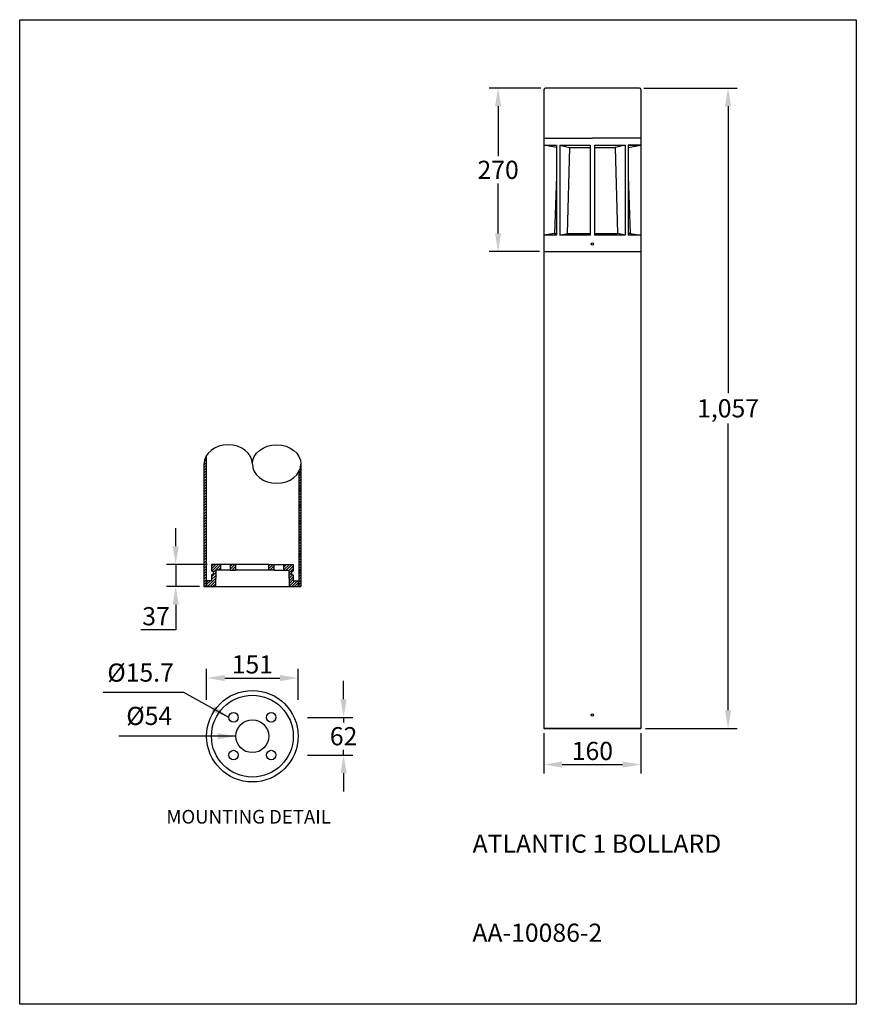
# Model space of a CAD drawing. Extents: x -1410 to 18106, y -12904 to -164.
import ezdxf

# ---------------------------------------------------------------- set-up
doc = ezdxf.new("R2010")
doc.units = 0
doc.layers.get('0').update_dxf_attribs({"linetype": 'CONTINUOUS'})
doc.layers.get('DEFPOINTS').update_dxf_attribs({"linetype": 'CONTINUOUS'})
doc.layers.add('AM_5', color=3, linetype='CONTINUOUS', lineweight=25)
doc.layers.add('Sketches', color=7, linetype='CONTINUOUS', true_color=0x5252ff)
doc.dimstyles.new('1', dxfattribs={"dimscale": 12, "dimtxt": 2.5, "dimasz": 2.5, "dimexe": 1.25, "dimexo": 0.625, "dimtad": 1, "dimtih": 1, "dimtoh": 1, "dimdec": 0, "dimzin": 0, "dimdsep": 46, "dimlunit": 6, "dimtxsty": 'Standard', "dimcen": 2.5, "dimclrd": 5, "dimclre": 5, "dimclrt": 2, "dimadec": 0, "dimazin": 0, "dimtfac": 1, "dimtdec": 0, "dimtmove": 0, "dimatfit": 3, "dimfxl": 1, "dimtolj": 1, "dimtzin": 0, "dimarcsym": 0})
doc.dimstyles.new('1$0', dxfattribs={"dimscale": 12, "dimtxt": 2.5, "dimasz": 2.5, "dimexe": 1.25, "dimexo": 0.625, "dimtad": 1, "dimtih": 1, "dimtoh": 1, "dimdec": 0, "dimzin": 0, "dimdsep": 46, "dimlunit": 6, "dimtxsty": 'Standard', "dimcen": 2.5, "dimclrd": 5, "dimclre": 5, "dimclrt": 2, "dimadec": 0, "dimazin": 0, "dimtfac": 1, "dimtdec": 0, "dimtmove": 0, "dimatfit": 3, "dimfxl": 1, "dimtolj": 1, "dimtzin": 0, "dimarcsym": 0})
pattern_1 = [(45, (4577.5756, -3390.7203), (-2.245064, 2.245064), [])]

# ---------------------------------------------------------------- blocks, each defined once
blk = doc.blocks.new('*D101')
at = {"layer": 'DEFPOINTS', "color": 0, "ltscale": 0.02, "transparency": 16777216}
for p in [(6025.3, -2244.8), (6084.6, -2244.8), (6071.9, -2281.3)]:
    blk.add_point(p, dxfattribs=at)
at = {"layer": 'Sketches', "color": 5, "lineweight": -2, "ltscale": 0.02, "transparency": 16777216}
for p, q in [((6025.3, -2214.8), (6025.3, -2184.8)), ((6077.1, -2244.8), (6010.3, -2244.8)), ((6025.3, -2244.8), (6025.3, -2281.3)), ((6064.4, -2281.3), (6010.3, -2281.3)), ((6025.3, -2311.3), (6025.3, -2352.8)), ((6025.3, -2352.8), (5967.8, -2352.8))]:
    blk.add_line(p, q, dxfattribs=at)
at = {"layer": 'Sketches', "color": 5, "ltscale": 0.02, "transparency": 16777216}
for points in [[(6020.3, -2214.8), (6030.3, -2214.8), (6025.3, -2244.8)], [(6020.3, -2311.3), (6030.3, -2311.3), (6025.3, -2281.3)]]:
    blk.add_solid(points, dxfattribs=at)
at = {"layer": 'Sketches', "color": 2, "ltscale": 0.02, "transparency": 16777216, "insert": (5992.8, -2330.3), "char_height": 30, "attachment_point": 5}
blk.add_mtext('\\A1;37', dxfattribs=at)
blk = doc.blocks.new('*D102')
at = {"layer": 'DEFPOINTS', "color": 0, "ltscale": 0.02, "transparency": 16777216}
for p in [(6183, -2497.2), (6183, -2559.4), (6302.5, -2559.4)]:
    blk.add_point(p, dxfattribs=at)
at = {"layer": 'Sketches', "color": 5, "lineweight": -2, "ltscale": 0.02, "transparency": 16777216}
for p, q in [((6302.5, -2467.2), (6302.5, -2437.2)), ((6243, -2497.2), (6317.5, -2497.2)), ((6302.5, -2497.2), (6302.5, -2505.8)), ((6302.5, -2559.4), (6302.5, -2550.8)), ((6243, -2559.4), (6317.5, -2559.4)), ((6302.5, -2589.4), (6302.5, -2619.4))]:
    blk.add_line(p, q, dxfattribs=at)
at = {"layer": 'Sketches', "color": 5, "ltscale": 0.02, "transparency": 16777216}
for points in [[(6297.5, -2467.2), (6307.5, -2467.2), (6302.5, -2497.2)], [(6297.5, -2589.4), (6307.5, -2589.4), (6302.5, -2559.4)]]:
    blk.add_solid(points, dxfattribs=at)
at = {"layer": 'Sketches', "color": 2, "ltscale": 0.02, "transparency": 16777216, "insert": (6302.5, -2528.3), "char_height": 30, "attachment_point": 5}
blk.add_mtext('\\A1;62', dxfattribs=at)
blk = doc.blocks.new('*D103')
at = {"layer": 'DEFPOINTS', "color": 0, "ltscale": 0.02, "transparency": 16777216}
for p in [(6227.4, -2432.3), (6076.3, -2528.3), (6227.4, -2528.3)]:
    blk.add_point(p, dxfattribs=at)
at = {"layer": 'Sketches', "color": 5, "lineweight": -2, "ltscale": 0.02, "transparency": 16777216}
for p, q in [((6076.3, -2468.3), (6076.3, -2417.3)), ((6227.4, -2468.3), (6227.4, -2417.3)), ((6106.3, -2432.3), (6197.4, -2432.3))]:
    blk.add_line(p, q, dxfattribs=at)
at = {"layer": 'Sketches', "color": 5, "ltscale": 0.02, "transparency": 16777216}
for points in [[(6106.3, -2427.3), (6106.3, -2437.3), (6076.3, -2432.3)], [(6197.4, -2427.3), (6197.4, -2437.3), (6227.4, -2432.3)]]:
    blk.add_solid(points, dxfattribs=at)
at = {"layer": 'Sketches', "color": 2, "ltscale": 0.02, "transparency": 16777216, "insert": (6151.9, -2409.8), "char_height": 30, "attachment_point": 5}
blk.add_mtext('\\A1;151', dxfattribs=at)
blk = doc.blocks.new('*D90')
at = {"layer": 'DEFPOINTS', "color": 0, "transparency": 16777216}
for p in [(6635.7, -1458.7, -193.4), (6557.6, -1728.6), (6633.2, -1728.6)]:
    blk.add_point(p, dxfattribs=at)
at = {"layer": 'Sketches', "color": 5, "lineweight": -2, "transparency": 16777216}
for p, q in [((6628.2, -1458.7), (6542.6, -1458.7)), ((6557.6, -1488.7), (6557.6, -1571.2)), ((6557.6, -1698.6), (6557.6, -1616.2)), ((6625.7, -1728.6), (6542.6, -1728.6))]:
    blk.add_line(p, q, dxfattribs=at)
at = {"layer": 'Sketches', "color": 5, "transparency": 16777216}
for points in [[(6552.6, -1488.7), (6562.6, -1488.7), (6557.6, -1458.7)], [(6552.6, -1698.6), (6562.6, -1698.6), (6557.6, -1728.6)]]:
    blk.add_solid(points, dxfattribs=at)
at = {"layer": 'Sketches', "color": 2, "transparency": 16777216, "insert": (6557.6, -1593.7), "char_height": 30, "attachment_point": 5}
blk.add_mtext('\\A1;270', dxfattribs=at)
blk = doc.blocks.new('*D91')
at = {"layer": 'AM_5', "color": 5, "lineweight": -2, "transparency": 16777216}
for p, q in [((6633.2, -2523.1), (6633.2, -2590.1)), ((6793.2, -2523.1), (6793.2, -2590.1)), ((6663.2, -2575.1), (6763.2, -2575.1))]:
    blk.add_line(p, q, dxfattribs=at)
at = {"layer": 'AM_5', "color": 5, "transparency": 16777216}
for points in [[(6663.2, -2570.1), (6663.2, -2580.1), (6633.2, -2575.1)], [(6763.2, -2570.1), (6763.2, -2580.1), (6793.2, -2575.1)]]:
    blk.add_solid(points, dxfattribs=at)
at = {"layer": 'DEFPOINTS', "color": 0, "transparency": 16777216}
for p in [(6633.2, -2515.6), (6793.2, -2515.6), (6793.2, -2575.1)]:
    blk.add_point(p, dxfattribs=at)
at = {"layer": 'AM_5', "color": 2, "transparency": 16777216, "insert": (6713.2, -2552.6), "char_height": 30, "attachment_point": 5}
blk.add_mtext('\\A1;160', dxfattribs=at)
blk = doc.blocks.new('*D113')
at = {"layer": 'DEFPOINTS', "color": 0, "transparency": 16777216}
for p in [(6790.8, -1458.7), (6793.2, -2515.6), (6937.2, -2515.6)]:
    blk.add_point(p, dxfattribs=at)
at = {"layer": 'Sketches', "color": 5, "lineweight": -2, "transparency": 16777216}
for p, q in [((6798.3, -1458.7), (6952.2, -1458.7)), ((6937.2, -1488.7), (6937.2, -1962.2)), ((6937.2, -2485.6), (6937.2, -2012.2)), ((6800.7, -2515.6), (6952.2, -2515.6))]:
    blk.add_line(p, q, dxfattribs=at)
at = {"layer": 'Sketches', "color": 5, "transparency": 16777216}
for points in [[(6932.2, -1488.7), (6942.2, -1488.7), (6937.2, -1458.7)], [(6932.2, -2485.6), (6942.2, -2485.6), (6937.2, -2515.6)]]:
    blk.add_solid(points, dxfattribs=at)
at = {"layer": 'Sketches', "color": 2, "transparency": 16777216, "insert": (6937.2, -1987.2), "char_height": 30, "attachment_point": 5}
blk.add_mtext('\\A1;1,057', dxfattribs=at)

msp = doc.modelspace()

# ---------------------------------------------------------------- hatches: boundary and pattern name
at = {"layer": 'Sketches', "ltscale": 0.02}
h = msp.add_hatch(dxfattribs=at)
h.set_pattern_fill('ANSI31', color=0, style=0)
h.set_pattern_definition(pattern_1)
edge = h.paths.add_edge_path()
edge.add_ellipse((6191.9, -2079.2), major_axis=(40, 0), ratio=0.794082, start_angle=335.8532, end_angle=360, ccw=False)
edge.add_line((6228.4, -2092.2), (6228.4, -2281.3))
edge.add_line((6228.4, -2281.3), (6231.9, -2281.3))
edge.add_line((6231.9, -2281.3), (6231.9, -2079.2))
edge = h.paths.add_edge_path()
edge.add_line((6071.9, -2281.3), (6075.4, -2281.3))
edge.add_line((6075.4, -2281.3), (6075.4, -2066.3))
edge.add_ellipse((6111.9, -2079.2), major_axis=(-40, 0), ratio=0.794082, start_angle=335.8532, end_angle=360)
edge.add_line((6071.9, -2079.2), (6071.9, -2281.3))
h = msp.add_hatch(dxfattribs=at)
h.set_pattern_fill('ANSI31', color=0, style=0)
h.set_pattern_definition(pattern_1)
h.paths.add_polyline_path([(6100, -2244.8), (6084.6, -2244.8), (6084.6, -2255.8), (6087.1, -2255.8), (6087.1, -2262.2), (6084.6, -2262.2), (6084.6, -2271.8), (6076.3, -2271.8), (6076.3, -2281.3), (6091.2, -2281.3), (6091.6, -2254.4), (6100, -2254.4)])
h.paths.add_polyline_path([(6124.5, -2244.8), (6115.7, -2244.8), (6115.7, -2254.4), (6124.7, -2254.4)])
h.paths.add_polyline_path([(6188, -2244.8), (6179.3, -2244.8), (6179.1, -2254.4), (6188, -2254.4)])
h.paths.add_polyline_path([(6203.7, -2244.8), (6203.7, -2254.4), (6212.1, -2254.4), (6212.6, -2281.3), (6227.4, -2281.3), (6227.4, -2271.8), (6219.2, -2271.8), (6219.2, -2262.2), (6216.7, -2262.2), (6216.7, -2255.8), (6219.2, -2255.8), (6219.2, -2244.8)])

# ---------------------------------------------------------------- linework, layer by layer
msp.add_lwpolyline([(5767.8, -1345.9), (7148.9, -1345.9), (7148.9, -2970.7), (5767.8, -2970.7)], close=True)
at = {"layer": 'Sketches', "color": 0, "ltscale": 0.02}
for p, q in [((6633.2, -1461.2, -193.4), (6633.2, -1541.3, -193.4)), ((6790.8, -1458.7, -193.4), (6635.7, -1458.7, -193.4)), ((6793.3, -1461.2, -193.4), (6793.3, -1541.3, -193.4)), ((6633.2, -1541.3, -193.4), (6636, -1541.3, -193.4)), ((6633.2, -1541.3, -193.4), (6713.3, -1541.3, -193.4)), ((6633.2, -1541.3, -193.4), (6636, -1541.3, -193.4)), ((6633.2, -1541.3, -193.4), (6633.2, -1714, -193.4)), ((6636, -1541.3, -193.4), (6713.3, -1541.3, -193.4)), ((6636, -1541.3, -193.4), (6713.3, -1541.3, -193.4)), ((6793.3, -1541.3, -193.4), (6713.3, -1541.3, -193.4)), ((6790.5, -1541.3, -193.4), (6713.3, -1541.3, -193.4)), ((6790.5, -1541.3, -193.4), (6713.3, -1541.3, -193.4)), ((6793.3, -1541.3, -193.4), (6790.5, -1541.3, -193.4)), ((6793.3, -1541.3, -193.4), (6790.5, -1541.3, -193.4)), ((6793.3, -1541.3, -193.4), (6790.5, -1541.3, -193.4)), ((6793.2, -1541.2, -193.4), (6793.2, -1699.6, -193.4)), ((6633.2, -1553.1, -193.4), (6654.2, -1553.1, -193.4)), ((6654.2, -1556.8, -193.4), (6633.2, -1553.1, -193.4)), ((6654.2, -1553.1, -193.4), (6654.2, -1701.6, -193.4)), ((6659.3, -1553.1, -193.4), (6709.7, -1553.1, -193.4)), ((6659.3, -1553.1, -193.4), (6659.3, -1701.6, -193.4)), ((6659.3, -1553.1, -193.4), (6675.4, -1557.1, -193.4)), ((6675.4, -1557.1, -193.4), (6671.7, -1698.5, -193.4)), ((6675.4, -1557.1, -193.4), (6709.7, -1557.1, -193.4)), ((6709.7, -1553.1, -193.4), (6709.7, -1701.6, -193.4)), ((6716.8, -1553.1, -193.4), (6767.2, -1553.1, -193.4)), ((6716.8, -1553.1, -193.4), (6716.8, -1701.6, -193.4)), ((6716.8, -1557.1, -193.4), (6751.1, -1557.1, -193.4)), ((6767.2, -1553.1, -193.4), (6751.1, -1557.1, -193.4)), ((6751.1, -1557.1, -193.4), (6754.8, -1698.5, -193.4)), ((6767.2, -1553.1, -193.4), (6767.2, -1701.6, -193.4)), ((6772.3, -1553.1, -193.4), (6772.3, -1701.6, -193.4)), ((6772.3, -1553.1, -193.4), (6793.2, -1553.1, -193.4)), ((6793.2, -1553.1, -193.4), (6772.3, -1553.1, -193.4)), ((6772.3, -1556.8, -193.4), (6793.2, -1553.1, -193.4)), ((6654.2, -1603.9, -193.4), (6650.9, -1698.5, -193.4)), ((6772.3, -1603.9, -193.4), (6775.6, -1698.5, -193.4)), ((6650.9, -1698.5, -193.4), (6633.2, -1701.6, -193.4)), ((6633.2, -1699.6, -193.4), (6633.2, -1728.6, -193.4)), ((6654.2, -1701.6, -193.4), (6633.2, -1701.6, -193.4)), ((6650.9, -1698.5, -193.4), (6654.2, -1698.5, -193.4)), ((6659.3, -1701.6, -193.4), (6671.7, -1698.5, -193.4)), ((6709.7, -1701.6, -193.4), (6659.3, -1701.6, -193.4)), ((6671.7, -1698.5, -193.4), (6709.7, -1698.5, -193.4)), ((6716.8, -1698.5, -193.4), (6754.8, -1698.5, -193.4)), ((6767.2, -1701.6, -193.4), (6716.8, -1701.6, -193.4)), ((6767.2, -1701.6, -193.4), (6754.8, -1698.5, -193.4)), ((6775.6, -1698.5, -193.4), (6772.3, -1698.5, -193.4)), ((6793.2, -1701.6, -193.4), (6772.3, -1701.6, -193.4)), ((6775.6, -1698.5, -193.4), (6793.2, -1701.6, -193.4)), ((6793.2, -1699.6, -193.4), (6793.2, -1728.6, -193.4)), ((6633.2, -1714, -193.4), (6633.2, -1717.8, -193.4)), ((6793.2, -1714, -193.4), (6793.2, -1717.8, -193.4)), ((6633.2, -1728.6, -193.4), (6793.2, -1728.6, -193.4)), ((6633.2, -1728.6, -193.4), (6633.2, -2515.6, -193.4)), ((6793.2, -1728.6, -193.4), (6793.2, -2515.6, -193.4)), ((6071.9, -2079.2), (6071.9, -2281.3)), ((6075.4, -2066.3), (6075.4, -2281.3)), ((6231.9, -2079.2), (6231.9, -2281.3)), ((6228.4, -2092.2), (6228.4, -2281.3)), ((6100, -2244.8), (6084.6, -2244.8)), ((6084.6, -2244.8), (6084.6, -2255.8)), ((6087.1, -2255.8), (6084.6, -2255.8)), ((6087.1, -2255.8), (6087.1, -2262.2)), ((6091.6, -2254.4), (6091.2, -2281.3)), ((6100, -2254.4), (6091.6, -2254.4)), ((6115.7, -2244.8), (6100, -2244.8)), ((6100, -2254.4), (6100, -2244.8)), ((6115.7, -2254.4), (6100, -2254.4)), ((6124.8, -2244.8), (6115.7, -2244.8)), ((6115.7, -2254.4), (6115.7, -2244.8)), ((6115.7, -2254.4), (6124.7, -2254.4)), ((6124.7, -2254.4), (6124.5, -2244.8)), ((6179.1, -2254.4), (6124.7, -2254.4)), ((6178.9, -2244.8), (6124.8, -2244.8)), ((6178.9, -2244.8), (6188, -2244.8)), ((6179.1, -2254.4), (6179.3, -2244.8)), ((6188, -2254.4), (6179.1, -2254.4)), ((6188, -2244.8), (6203.7, -2244.8)), ((6188, -2254.4), (6188, -2244.8)), ((6188, -2254.4), (6203.7, -2254.4)), ((6203.7, -2244.8), (6219.2, -2244.8)), ((6203.7, -2254.4), (6203.7, -2244.8)), ((6203.7, -2254.4), (6212.1, -2254.4)), ((6212.1, -2254.4), (6212.6, -2281.3)), ((6216.7, -2255.8), (6216.7, -2262.2)), ((6216.7, -2255.8), (6219.2, -2255.8)), ((6219.2, -2244.8), (6219.2, -2255.8)), ((6076.3, -2271.8), (6076.3, -2281.3)), ((6084.6, -2271.8), (6076.3, -2271.8)), ((6087.1, -2262.2), (6084.6, -2262.2)), ((6084.6, -2262.2), (6084.6, -2271.8)), ((6216.7, -2262.2), (6219.2, -2262.2)), ((6219.2, -2262.2), (6219.2, -2271.8)), ((6219.2, -2271.8), (6227.4, -2271.8)), ((6227.4, -2271.8), (6227.4, -2281.3)), ((6071.9, -2281.3), (6231.9, -2281.3)), ((6091.2, -2281.3), (6076.3, -2281.3)), ((6091.2, -2281.3), (6212.6, -2281.3)), ((6212.6, -2281.3), (6227.4, -2281.3)), ((6633.2, -2515.6, -193.4), (6793.2, -2515.6, -193.4)), ((6793.2, -2515.6, -193.4), (6633.2, -2515.6, -193.4))]:
    msp.add_line(p, q, dxfattribs=at)
for centre, radius in [((6713.2, -1715.9, -193.4), 1.91), ((6151.9, -2528.3), 75.5), ((6151.9, -2528.3), 67.5), ((6120.8, -2497.2), 7.85), ((6151.9, -2528.3), 27.1), ((6183, -2497.2), 7.85), ((6713.2, -2493.4, -193.4), 1.91), ((6120.8, -2559.4), 7.85), ((6183, -2559.4), 7.85)]:
    msp.add_circle(centre, radius, dxfattribs=at)
for centre, start, end in [((6635.7, -1461.2, -193.4), 90, 180), ((6790.8, -1461.2, -193.4), 0, 90)]:
    msp.add_arc(centre, 2.5, start, end, dxfattribs=at)
for centre, major_axis in [((6111.9, -2079.2), (-40, 0)), ((6191.9, -2079.2), (40, 0))]:
    msp.add_ellipse(centre, major_axis=major_axis, ratio=0.794082, start_param=3.141593, end_param=6.283185, dxfattribs=at)
at = {"layer": 'Sketches', "color": 0, "ltscale": 0.02, "extrusion": (0, 0, -1)}
msp.add_ellipse((6191.9, -2079.2), major_axis=(40, 0), ratio=0.794082, start_param=3.141593, end_param=6.283185, dxfattribs=at)

# ---------------------------------------------------------------- texts
at = {"insert": (6145.6, -2650), "char_height": 22.5, "width": 300, "attachment_point": 2}
msp.add_mtext('\\C2;MOUNTING \\fUnivers|b0|i0|c0|p34;DETAIL', dxfattribs=at)
at = {"color": 2, "char_height": 30, "attachment_point": 4}
for s, insert in [('ATLANTIC 1 BOLLARD', (6515.5, -2709.5)), ('AA-10086-2', (6515.1, -2856.5))]:
    msp.add_mtext(s, dxfattribs=dict(at, insert=insert))
at = {"layer": 'Sketches', "color": 2, "ltscale": 0.02, "char_height": 30, "attachment_point": 1}
for s, insert in [('{\\fUnivers|b0|i0|c0|p32;Ø15.7}', (5912.4, -2408.3)), ('{\\fUnivers|b0|i0|c0|p32;Ø54}', (5943.7, -2479.8))]:
    msp.add_mtext(s, dxfattribs=dict(at, insert=insert))

# ---------------------------------------------------------------- dimensions: what is measured, and where the dimension line sits
at = {"layer": 'AM_5'}
dim = msp.add_linear_dim(base=(6793.2, -2575.1), p1=(6633.2, -2515.6), p2=(6793.2, -2515.6), dimstyle='1$0', dxfattribs=at)
dim.commit()
dim.dimension.update_dxf_attribs({"geometry": '*D91', "text_midpoint": (6713.2, -2575.1), "dimtype": 160})
at = {"layer": 'Sketches', "color": 0, "ltscale": 0.02}
for base, p1, p2, picture, middle in [((6557.6, -1728.6), (6635.7, -1458.7, -193.4), (6633.2, -1728.6), '*D90', (6557.6, -1593.7)), ((6937.2, -2515.6, -193.4), (6790.8, -1458.7, -193.4), (6793.2, -2515.6, -193.4), '*D113', (6937.2, -1987.2, -193.4))]:
    dim = msp.add_linear_dim(base=base, p1=p1, p2=p2, angle=90, dimstyle='1$0', dxfattribs=at)
    dim.commit()
    dim.dimension.update_dxf_attribs({"geometry": picture, "text_midpoint": middle})
dim = msp.add_linear_dim(base=(6025.2670038, -2244.8469654, 193.4460123), p1=(6071.8878668, -2281.3469654, 193.4460123), p2=(6084.5878668, -2244.8469654, 193.4460123), angle=90, dimstyle='1$0', dxfattribs=at)
dim.commit()
dim.dimension.update_dxf_attribs({"geometry": '*D101', "text_midpoint": (5992.7670038, -2352.7560238, 193.4460123), "dimtype": 160})
dim = msp.add_linear_dim(base=(6227.4, -2432.3, 193.4), p1=(6076.3, -2528.3, 193.4), p2=(6227.4, -2528.3, 193.4), dimstyle='1$0', override={"dimexo": 5}, dxfattribs=at)
dim.commit()
dim.dimension.update_dxf_attribs({"geometry": '*D103', "text_midpoint": (6151.9, -2409.8, 193.4)})
dim = msp.add_linear_dim(base=(6302.5, -2559.4, 193.4), p1=(6183, -2497.2, 193.4), p2=(6183, -2559.4, 193.4), angle=90, dimstyle='1$0', override={"dimexo": 5}, dxfattribs=at)
dim.commit()
dim.dimension.update_dxf_attribs({"geometry": '*D102', "text_midpoint": (6302.5, -2528.3, 193.4)})

# ---------------------------------------------------------------- leaders
for points in [[(6112.9, -2497.2), (6038.8, -2456.1), (5905.4, -2456.1)], [(6124.8, -2528.3), (5931.6, -2528.3)]]:
    msp.add_leader(points, dimstyle='1', dxfattribs=at)

doc.saveas('drawing.dxf')
